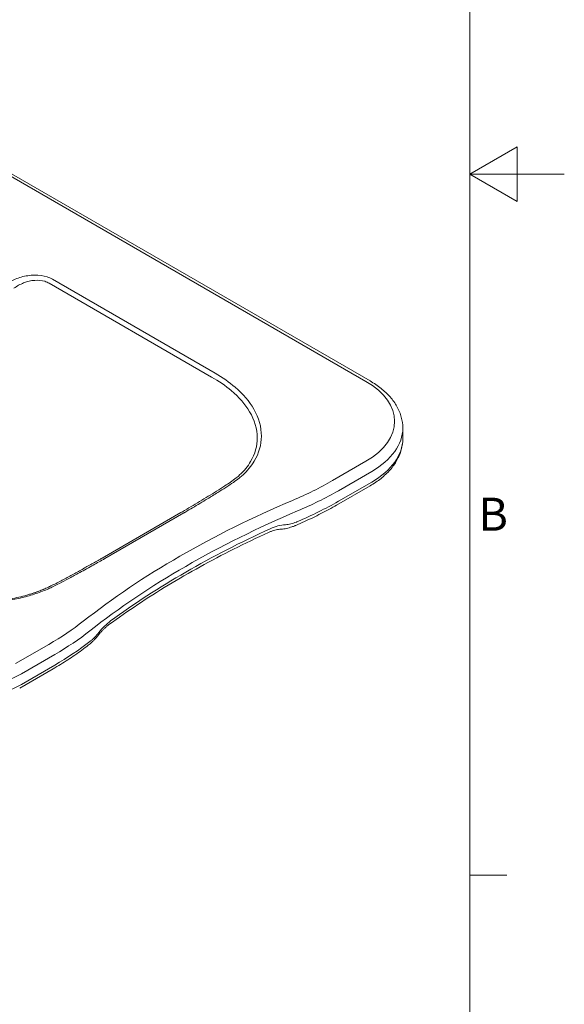
# Model space of a CAD drawing. Units: millimetres. Extents: x 0 to 3360, y 0 to 2376.
# Drawn here: x 2898 to 3360, y 485 to 1319 of the extents above; entities that cross this region are included whole.
import ezdxf

# ---------------------------------------------------------------- set-up
doc = ezdxf.new("R2010")
doc.units = ezdxf.units.MM
doc.header["$LTSCALE"] = 8
for name, color, linetype, lineweight, true_color in [('Sketch Geometry(ISO)', 7, 'Continuous', 20, 0x262659), ('Symbols(ISO)', 7, 'Continuous', 25, 0x262659), ('Visible Edges(ISO)', 7, 'Continuous', 20, 0x262659), ('Visible Tangent Edges(ISO)', 7, 'Continuous', 20, 0x1a1a3e)]:
    doc.layers.add(name, color=color, linetype=linetype, lineweight=lineweight, true_color=true_color)
doc.styles.add('Current-ISO', font='arial.ttf')

# ---------------------------------------------------------------- blocks, each defined once
blk = doc.blocks.new('Borders Default Border')
at = {"layer": 'Sketch Geometry(ISO)'}
blk.add_line((410, 74.25), (413.9, 74.25), dxfattribs=at)
at = {"layer": 'Sketch Geometry(ISO)', "flags": 128}
for points in [[(10, 10), (10, 287), (410, 287), (410, 10), (10, 10)], [(420, 148.5), (410, 148.5), (415, 151.39), (415, 145.61), (410, 148.5)]]:
    blk.add_lwpolyline(points, dxfattribs=at)
at = {"layer": 'Symbols(ISO)', "color": 179, "true_color": 0x262659, "insert": (410.89, 109.63), "char_height": 3.5, "attachment_point": 7, "style": 'Current-ISO'}
blk.add_mtext('B', dxfattribs=at)

msp = doc.modelspace()

# ---------------------------------------------------------------- linework, layer by layer
at = {"layer": 'Visible Edges(ISO)'}
for p, q in [((2884.14, 1192.4), (3195.29, 1012.76)), ((3223.1, 963.83), (3223.1, 972.81)), ((3195.29, 923.88), (3167.01, 907.55)), ((3034.95, 901.13), (2968.09, 862.54)), ((2926.59, 768.75), (2898.31, 752.42))]:
    msp.add_line(p, q, dxfattribs=at)
for centre, major_axis, ratio, start_param, end_param in [((2934.92, 953.91), (-139.74, -2.25), 0.552182, 2.359704, 2.373133), ((2868.1, 915.36), (-139.69, -2.18), 0.552539, 2.346552, 2.359988)]:
    msp.add_ellipse(centre, major_axis=major_axis, ratio=ratio, start_param=start_param, end_param=end_param, dxfattribs=at)
for points, knots in [([(3195.29, 1012.76), (3198.64, 1010.82), (3201.76, 1008.72), (3207.45, 1004.19), (3210.03, 1001.77), (3214.57, 996.63), (3216.54, 993.9), (3219.74, 988.2), (3220.99, 985.22), (3222.67, 979.1), (3223.1, 975.95), (3223.1, 972.81)], [3.1415927, 3.1415927, 3.1415927, 3.1415927, 3.2986723, 3.2986723, 3.4557519, 3.4557519, 3.6128316, 3.6128316, 3.7699112, 3.7699112, 3.9269908, 3.9269908, 3.9269908, 3.9269908]), ([(3223.1, 963.83), (3223.1, 960.69), (3222.67, 957.54), (3220.99, 951.42), (3219.74, 948.44), (3216.54, 942.74), (3214.57, 940.01), (3210.03, 934.87), (3207.45, 932.45), (3201.76, 927.92), (3198.64, 925.82), (3195.29, 923.88)], [3.9269908, 3.9269908, 3.9269908, 3.9269908, 4.0840704, 4.0840704, 4.2411501, 4.2411501, 4.3982297, 4.3982297, 4.5553093, 4.5553093, 4.712389, 4.712389, 4.712389, 4.712389]), ([(3072.22, 923.84), (3069.94, 922.36), (3067.59, 920.88), (3062.86, 917.93), (3060.47, 916.46), (3055.67, 913.53), (3053.26, 912.07), (3048.42, 909.15), (3045.99, 907.7), (3041.13, 904.79), (3038.69, 903.34), (3036.25, 901.89)], [18.349051, 18.349051, 18.349051, 18.349051, 19.401215, 19.401215, 20.453378, 20.453378, 21.505541, 21.505541, 22.557705, 22.557705, 23.609868, 23.609868, 23.609868, 23.609868]), ([(3167.01, 907.55), (3164.85, 906.31), (3162.65, 905.08), (3158.2, 902.66), (3155.95, 901.48), (3151.38, 899.14), (3149.06, 898), (3144.38, 895.75), (3142.01, 894.64), (3137.21, 892.48), (3134.78, 891.42), (3132.33, 890.38)], [4.7126975, 4.7126975, 4.7126975, 4.7126975, 4.7432162, 4.7432162, 4.7737349, 4.7737349, 4.8042536, 4.8042536, 4.8347724, 4.8347724, 4.86529, 4.86529, 4.86529, 4.86529]), ([(3167.01, 907.55), (3167.01, 907.55), (3167.01, 907.55), (3167.01, 907.55), (3167.01, 907.55), (3167.01, 907.55)], [0.7852439707, 0.7852439707, 0.7852439707, 0.7852439707, 0.7853981634, 0.7853981634, 0.7853981705, 0.7853981705, 0.7853981705, 0.7853981705]), ([(3119.83, 887.14), (3119.18, 887.1), (3118.52, 887.03), (3117.17, 886.84), (3116.49, 886.71), (3115.09, 886.4), (3114.38, 886.22), (3112.94, 885.78), (3112.22, 885.54), (3110.75, 884.98), (3110.01, 884.67), (3109.26, 884.33)], [0, 0, 0, 0, 0.336699, 0.336699, 0.673398, 0.673398, 1.010097, 1.010097, 1.346796, 1.346796, 1.683495, 1.683495, 1.683495, 1.683495]), ([(3131.44, 890.01), (3130.68, 889.68), (3129.91, 889.38), (3128.37, 888.84), (3127.6, 888.59), (3126.05, 888.15), (3125.28, 887.95), (3123.72, 887.62), (3122.94, 887.48), (3121.38, 887.26), (3120.6, 887.19), (3119.83, 887.14)], [0, 0, 0, 0, 0.236937, 0.236937, 0.473875, 0.473875, 0.710812, 0.710812, 0.94775, 0.94775, 1.184687, 1.184687, 1.184687, 1.184687]), ([(3132.33, 890.38), (3132.27, 890.36), (3132.21, 890.33), (3132.09, 890.28), (3132.03, 890.26), (3131.91, 890.21), (3131.85, 890.18), (3131.73, 890.13), (3131.68, 890.11), (3131.56, 890.06), (3131.5, 890.03), (3131.44, 890.01)], [4.559717818, 4.559717818, 4.559717818, 4.559717818, 4.55998761, 4.55998761, 4.560257403, 4.560257403, 4.560527196, 4.560527196, 4.560796989, 4.560796989, 4.561066781, 4.561066781, 4.561066781, 4.561066781]), ([(2973.98, 806.24), (2981.89, 812.02), (2990.03, 817.7), (3006.78, 828.83), (3015.38, 834.29), (3033.02, 844.97), (3042.06, 850.19), (3060.57, 860.38), (3070.03, 865.35), (3089.35, 875.04), (3099.21, 879.75), (3109.26, 884.33)], [1.4535264, 1.4535264, 1.4535264, 1.4535264, 1.5004344, 1.5004344, 1.5473423, 1.5473423, 1.5942503, 1.5942503, 1.6411583, 1.6411583, 1.6880663, 1.6880663, 1.6880663, 1.6880663]), ([(2966.77, 861.78), (2964.01, 860.23), (2961.25, 858.68), (2955.71, 855.59), (2952.94, 854.05), (2947.37, 850.98), (2944.59, 849.45), (2938.99, 846.41), (2936.18, 844.9), (2930.54, 841.92), (2927.71, 840.45), (2924.84, 839.06)], [0, 0, 0, 0, 1.157581, 1.157581, 2.315162, 2.315162, 3.472743, 3.472743, 4.630324, 4.630324, 5.787905, 5.787905, 5.787905, 5.787905]), ([(2905.95, 831.7), (2901.6, 830.42), (2897.07, 829.33), (2887.67, 827.52), (2882.81, 826.8), (2872.95, 825.76), (2867.95, 825.43), (2857.92, 825.16), (2852.89, 825.21), (2842.87, 825.68), (2837.89, 826.1), (2828.05, 827.29), (2823.19, 828.06), (2813.69, 829.92), (2809.03, 831.01), (2799.98, 833.51), (2795.59, 834.9), (2787.12, 837.97), (2783.05, 839.64), (2775.2, 843.26), (2771.43, 845.2), (2767.87, 847.26)], [8.165739, 8.165739, 8.165739, 8.165739, 9.685274, 9.685274, 11.229685, 11.229685, 12.774096, 12.774096, 14.318507, 14.318507, 15.862918, 15.862918, 17.407329, 17.407329, 18.95174, 18.95174, 20.49615, 20.49615, 22.040561, 22.040561, 23.609848, 23.609848, 23.609848, 23.609848]), ([(2924.84, 839.06), (2923.35, 838.33), (2921.91, 837.67), (2919.14, 836.44), (2917.8, 835.88), (2915.21, 834.84), (2913.96, 834.37), (2911.54, 833.49), (2910.37, 833.09), (2908.11, 832.35), (2907.01, 832.01), (2905.95, 831.7)], [18.53086, 18.53086, 18.53086, 18.53086, 18.765981, 18.765981, 19.001101, 19.001101, 19.236222, 19.236222, 19.471342, 19.471342, 19.706463, 19.706463, 19.706463, 19.706463]), ([(2973.98, 806.24), (2973.41, 805.82), (2972.83, 805.37), (2971.66, 804.4), (2971.08, 803.88), (2969.9, 802.78), (2969.31, 802.2), (2968.14, 800.99), (2967.56, 800.35), (2966.39, 799.02), (2965.82, 798.32), (2965.25, 797.61)], [0, 0, 0, 0, 0.336699, 0.336699, 0.673398, 0.673398, 1.010097, 1.010097, 1.346796, 1.346796, 1.683495, 1.683495, 1.683495, 1.683495]), ([(2965.25, 797.61), (2964.74, 796.97), (2964.23, 796.35), (2963.19, 795.14), (2962.66, 794.56), (2961.59, 793.42), (2961.05, 792.87), (2959.96, 791.81), (2959.4, 791.3), (2958.28, 790.32), (2957.72, 789.85), (2957.15, 789.4)], [0, 0, 0, 0, 0.236937, 0.236937, 0.473875, 0.473875, 0.710812, 0.710812, 0.94775, 0.94775, 1.184687, 1.184687, 1.184687, 1.184687]), ([(2956.5, 788.89), (2954.68, 787.46), (2952.82, 786.04), (2949.04, 783.24), (2947.11, 781.86), (2943.19, 779.14), (2941.19, 777.79), (2937.14, 775.14), (2935.07, 773.84), (2930.88, 771.26), (2928.75, 770), (2926.59, 768.75)], [4.559486, 4.559486, 4.559486, 4.559486, 4.5900052, 4.5900052, 4.6205244, 4.6205244, 4.6510436, 4.6510436, 4.6815628, 4.6815628, 4.712082, 4.712082, 4.712082, 4.712082]), ([(2957.15, 789.4), (2957.1, 789.37), (2957.06, 789.33), (2956.97, 789.26), (2956.93, 789.23), (2956.84, 789.16), (2956.8, 789.13), (2956.71, 789.06), (2956.67, 789.02), (2956.58, 788.96), (2956.54, 788.92), (2956.5, 788.89)], [4.863711179, 4.863711179, 4.863711179, 4.863711179, 4.863980869, 4.863980869, 4.864250558, 4.864250558, 4.864520247, 4.864520247, 4.864789937, 4.864789937, 4.865059626, 4.865059626, 4.865059626, 4.865059626])]:
    msp.add_open_spline(points, degree=3, knots=knots, dxfattribs=at)
at = {"layer": 'Visible Tangent Edges(ISO)'}
for p, q in [((2880.64, 1192.05), (3191.79, 1012.41)), ((2923.27, 1095.52), (3061.03, 1015.99)), ((3063.91, 1019.37), (2926.15, 1098.91)), ((3191.79, 944.64), (3163.51, 928.31)), ((3168.46, 919.74), (3196.74, 936.07)), ((3196.74, 927.09), (3168.46, 910.76)), ((2970.59, 862.29), (3037.45, 900.89)), ((2923.09, 789.51), (2894.81, 773.18)), ((2899.76, 764.6), (2928.04, 780.93)), ((2928.04, 771.95), (2899.76, 755.62))]:
    msp.add_line(p, q, dxfattribs=at)
for centre, major_axis, start_param, end_param in [((3133.1, 978.53), (83, 0), 5.497787, 7.068583), ((3133.1, 972.81), (90, 0), 5.497787, 6.283185), ((3133.1, 963.83), (90, 0), 5.497787, 6.283185), ((2956.39, 1047.97), (-293, 0), 2.20329, 2.355884), ((2956.39, 1042.25), (300, 0), 5.344885, 5.49748), ((3617.46, 527.42), (-825, 0), 5.345116, 5.650459), ((2956.39, 1033.27), (-300, 0), 2.203293, 2.355888), ((3617.46, 521.7), (818, 0), 2.203524, 2.508865), ((3617.46, 512.72), (-818, 0), 5.345117, 5.346465), ((3617.46, 516.8), (-818, 0), 5.380517, 5.615057), ((2715.84, 909.09), (-293, 0), 2.356505, 2.509099), ((2715.84, 903.37), (300, 0), 5.498094, 5.650689), ((2715.84, 894.39), (-300, 0), 2.356501, 2.509096), ((3617.46, 512.72), (-818, 0), 5.649109, 5.650458), ((2836.12, 801.35), (90, 0), 3.926991, 5.497787), ((2836.12, 792.37), (-90, 0), 0.785398, 2.356194)]:
    msp.add_ellipse(centre, major_axis=major_axis, ratio=0.57735, start_param=start_param, end_param=end_param, dxfattribs=at)
for points, knots in [([(2926.15, 1098.91), (2924.8, 1099.69), (2923.25, 1100.36), (2918.38, 1101.91), (2914.72, 1102.4), (2907.13, 1102.36), (2903.22, 1101.77), (2896.07, 1099.78), (2892.82, 1098.39), (2889.99, 1096.76)], [0, 0, 0, 0, 0.574871, 0.574871, 1.667838, 1.667838, 2.851157, 2.851157, 4.048626, 4.048626, 4.048626, 4.048626]), ([(2893.48, 1091.33), (2895.91, 1093.1), (2898.67, 1094.64), (2904.65, 1096.98), (2907.88, 1097.77), (2914.09, 1098.23), (2917.06, 1097.96), (2920.97, 1096.75), (2922.2, 1096.19), (2923.27, 1095.52)], [-4.048626, -4.048626, -4.048626, -4.048626, -2.851157, -2.851157, -1.667838, -1.667838, -0.574871, -0.574871, 0, 0, 0, 0]), ([(3038.8, 901.68), (3040.8, 902.86), (3042.79, 904.05), (3049.02, 907.76), (3053.24, 910.29), (3060.39, 914.63), (3063.34, 916.43), (3068.56, 919.67), (3070.84, 921.1), (3075.27, 923.93), (3077.41, 925.34), (3081.21, 927.99), (3082.87, 929.23), (3085.45, 931.32), (3086.42, 932.16), (3089.36, 934.85), (3091.19, 936.77), (3094.44, 940.71), (3095.88, 942.74), (3101.18, 951.56), (3103.18, 958.72), (3103.3, 973.64), (3101.08, 981.42), (3093.05, 995.39), (3087.67, 1001.66), (3075.96, 1011.71), (3070.24, 1015.72), (3063.91, 1019.37)], [-23.609868, -23.609868, -23.609868, -23.609868, -22.749853, -22.749853, -20.925039, -20.925039, -19.636654, -19.636654, -18.627619, -18.627619, -17.65321, -17.65321, -16.840796, -16.840796, -16.318119, -16.318119, -15.183457, -15.183457, -14.048795, -14.048795, -10.331855, -10.331855, -6.292355, -6.292355, -2.685156, -2.685156, 0, 0, 0, 0]), ([(3061.03, 1015.99), (3067.2, 1012.49), (3072.78, 1008.66), (3084.22, 999.02), (3089.5, 993), (3097.41, 979.59), (3099.65, 972.13), (3099.71, 957.8), (3097.87, 950.93), (3092.88, 942.46), (3091.53, 940.52), (3088.44, 936.73), (3086.71, 934.88), (3083.86, 932.27), (3082.92, 931.46), (3080.38, 929.42), (3078.7, 928.2), (3075.4, 925.93), (3073.82, 924.89), (3072.22, 923.84)], [0, 0, 0, 0, 2.685156, 2.685156, 6.292355, 6.292355, 10.331855, 10.331855, 14.048795, 14.048795, 15.183457, 15.183457, 16.318119, 16.318119, 16.840796, 16.840796, 17.65321, 17.65321, 18.349051, 18.349051, 18.349051, 18.349051]), ([(3037.45, 900.89), (3037.67, 901.02), (3037.9, 901.15), (3038.35, 901.41), (3038.57, 901.54), (3038.8, 901.68)], [-0.1923288, -0.1923288, -0.1923288, -0.1923288, -0.0961644, -0.0961644, 0, 0, 0, 0]), ([(3132.85, 893.19), (3131.27, 892.52), (3129.7, 891.99), (3126.61, 891.22), (3125.09, 890.99), (3123.63, 890.9)], [0, 0, 0, 0, 0.592344, 0.592344, 1.184687, 1.184687, 1.184687, 1.184687]), ([(3123.63, 890.9), (3121.55, 890.78), (3119.41, 890.44), (3115.07, 889.31), (3112.88, 888.52), (3110.69, 887.53)], [0, 0, 0, 0, 0.841748, 0.841748, 1.683495, 1.683495, 1.683495, 1.683495]), ([(2765.37, 847.01), (2775.37, 841.24), (2786.89, 836.33), (2811.75, 828.93), (2825.05, 826.37), (2851.75, 823.98), (2865.11, 824.01), (2882.98, 825.87), (2887.83, 826.57), (2896.76, 828.24), (2900.85, 829.18), (2908.8, 831.36), (2912.65, 832.6), (2918.14, 834.67), (2919.9, 835.39), (2923, 836.74), (2924.34, 837.36), (2927.87, 839.04), (2930.03, 840.13), (2934.63, 842.5), (2937.07, 843.79), (2942.24, 846.57), (2944.96, 848.05), (2951.64, 851.7), (2955.58, 853.88), (2962.75, 857.88), (2965.99, 859.69), (2969.23, 861.51)], [-23.609848, -23.609848, -23.609848, -23.609848, -19.367588, -19.367588, -15.21656, -15.21656, -11.263183, -11.263183, -9.767471, -9.767471, -8.448007, -8.448007, -7.128543, -7.128543, -6.480493, -6.480493, -5.965986, -5.965986, -5.105762, -5.105762, -4.114389, -4.114389, -2.990364, -2.990364, -1.354401, -1.354401, 0, 0, 0, 0]), ([(2969.23, 861.51), (2969.45, 861.64), (2969.68, 861.77), (2970.14, 862.03), (2970.37, 862.16), (2970.59, 862.29)], [-0.1923288, -0.1923288, -0.1923288, -0.1923288, -0.0961644, -0.0961644, 0, 0, 0, 0]), ([(2924.84, 839.06), (2924.41, 838.85), (2923.99, 838.64), (2922.31, 837.84), (2921.04, 837.26), (2918.1, 835.97), (2916.4, 835.27), (2911.86, 833.56), (2908.95, 832.58), (2905.95, 831.7)], [5.787905, 5.787905, 5.787905, 5.787905, 5.965986, 5.965986, 6.480493, 6.480493, 7.128543, 7.128543, 8.165739, 8.165739, 8.165739, 8.165739]), ([(2975.34, 809.38), (2973.62, 808.12), (2971.91, 806.65), (2968.56, 803.35), (2966.92, 801.51), (2965.34, 799.52)], [0, 0, 0, 0, 0.841748, 0.841748, 1.683495, 1.683495, 1.683495, 1.683495]), ([(2965.34, 799.52), (2964.24, 798.12), (2963.09, 796.82), (2960.79, 794.47), (2959.62, 793.42), (2958.46, 792.51)], [0, 0, 0, 0, 0.592344, 0.592344, 1.184687, 1.184687, 1.184687, 1.184687])]:
    msp.add_open_spline(points, degree=3, knots=knots, dxfattribs=at)

# ---------------------------------------------------------------- block references
at = {"xscale": 8, "yscale": 8, "zscale": 8}
msp.add_blockref('Borders Default Border', (0, 0), dxfattribs=at)

doc.saveas('drawing.dxf')
